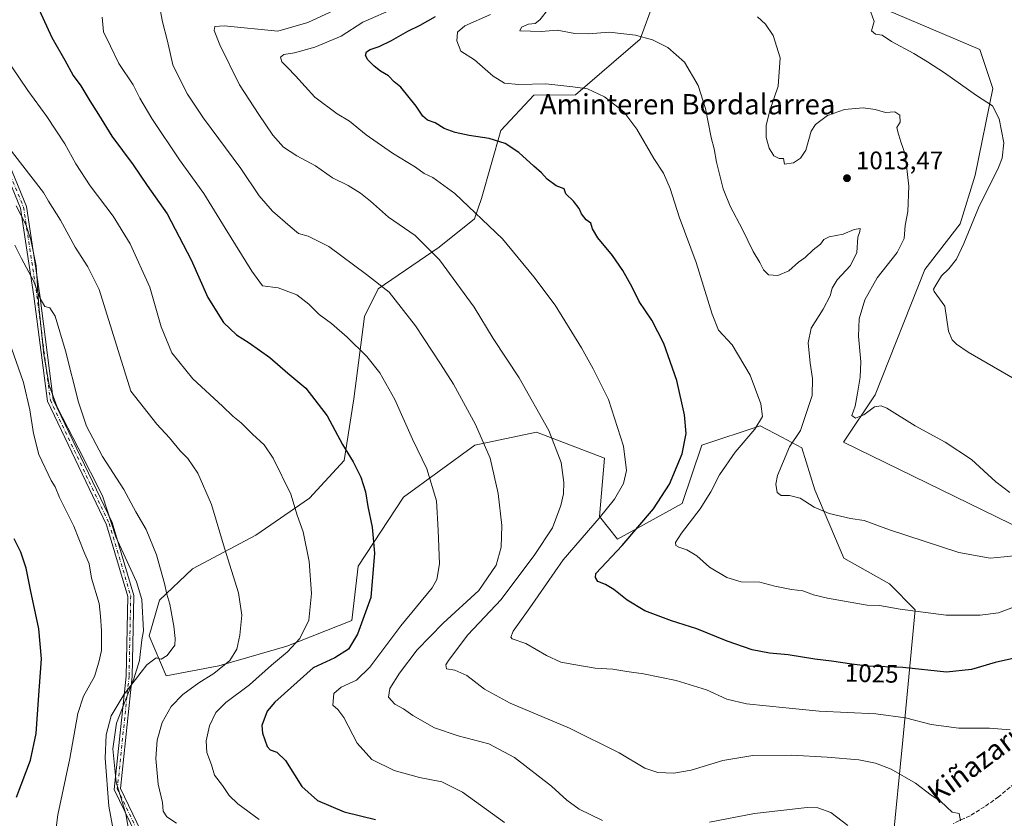
# Model space of a CAD drawing. Units: metres. Extents: x 644583 to 648045, y 4748460 to 4750845.
# Drawn here: x 645995 to 646384, y 4749214 to 4749529 of the extents above; entities that cross this region are included whole.
import ezdxf
from ezdxf.enums import TextEntityAlignment as Align

# ---------------------------------------------------------------- set-up
doc = ezdxf.new("R2010")
doc.units = ezdxf.units.M
doc.header["$MEASUREMENT"] = 0
doc.linetypes.add('DGN Style 3', pattern=[2.307223, 1.648017, -0.659207])
doc.linetypes.add('DGN Style 4', pattern=[2.638475, 1.318413, -0.659207, 0.001648, -0.659207])
for name, color, linetype, lineweight in [('Arbolado forestal CxS', 92, 'Continuous', 0), ('Camino Cxs', 7, 'Continuous', 0), ('Camino eje', 30, 'DGN Style 4', 13), ('Curva de nivel maestra', 30, 'Continuous', 30), ('Curva de nivel normal', 30, 'Continuous', 0), ('Espacio natural protegido', 121, 'Continuous', 13), ('Espacio natural protegido CxS', 121, 'Continuous', 0), ('Pastizal CxS', 92, 'Continuous', 0), ('Prado CxS', 92, 'Continuous', 0), ('Punto de cota en terreno', 7, 'Continuous', 0), ('Rótulo de curva de nivel directora', 7, 'Continuous', 0), ('Rótulo de punto de cota en terreno', 7, 'Continuous', 0), ('Senda', 7, 'DGN Style 3', 0), ('Texto cartográfico', 7, 'Continuous', 0)]:
    doc.layers.add(name, color=color, linetype=linetype, lineweight=lineweight)
doc.styles.add('Style-Arial', font='txt')

# ---------------------------------------------------------------- blocks, each defined once
blk = doc.blocks.new('*U5')
at = {"layer": 'Arbolado forestal CxS', "color": 92, "linetype": 'Continuous', "lineweight": 0}
blk.add_polyline3d([(646245.6173, 4749536.1101, 1011.5798), (646240.2831, 4749521.3635, 1014.6073), (646214.6559, 4749499.4053, 1020.063), (646198.3001, 4749499.3057, 1020.3815), (646185.2161, 4749485.3161, 1023.4824), (646177.5343, 4749458.4189, 1028.6762), (646174.7963, 4749450.4251, 1030.2997), (646160.8941, 4749439.2055, 1034.2324), (646136.7703, 4749422.7553, 1040.0346), (646131.3371, 4749411.8167, 1042.5162), (646127.0975, 4749379.3181, 1047.5823), (646123.2799, 4749355.0869, 1050.5441), (646109.6939, 4749340.1245, 1053.9597), (646088.4757, 4749325.5961, 1057.8685), (646063.4169, 4749312.2377, 1062.8156), (646050.4007, 4749299.8303, 1065.5908), (646046.3195, 4749285.7525, 1066.5271), (646053.0769, 4749270.0537, 1064.0833), (646073.8497, 4749273.9763, 1061.0396), (646100.7295, 4749281.6607, 1056.1761), (646126.3303, 4749291.9069, 1051.8721), (646128.8069, 4749313.3187, 1051.6566), (646146.8123, 4749340.5797, 1047.3536), (646174.9723, 4749361.0729, 1040.8946), (646199.2931, 4749366.1963, 1035.9731), (646226.1733, 4749355.9489, 1031.8112), (646224.2009, 4749332.9685, 1030.7969), (646231.2925, 4749323.9265, 1026.8961), (646256.8935, 4749338.0157, 1023.1021), (646264.5739, 4749361.0711, 1023.7607), (646287.6137, 4749368.7565, 1020.0958), (646296.2479, 4749364.2121, 1017.2497), (646304.1031, 4749360.0775, 1014.2283), (646309.2229, 4749343.4265, 1014.1756), (646320.7421, 4749316.5279, 1016.8184), (646338.6625, 4749306.2809, 1017.5981), (646348.9021, 4749296.0339, 1019.4378), (646343.9849, 4749244.6669, 1031.8011), (646339.9751, 4749203.2839, 1038.5666)], dxfattribs=at)
blk = doc.blocks.new('*U6')
at = {"layer": 'Prado CxS', "color": 92, "linetype": 'Continuous', "lineweight": 0}
blk.add_polyline3d([(646391.9961, 4749327.3395, 1011.6475), (646320.5749, 4749362.2183, 1011.7417), (646333.0733, 4749380.9725, 1009.1968), (646352.6431, 4749430.3763, 1005.9725), (646366.6533, 4749448.4757, 1005.8112), (646372.5069, 4749467.6801, 1006.0121), (646379.5685, 4749501.8623, 1002.9638), (646374.4489, 4749517.2331, 1002.473), (646341.1687, 4749531.3235, 1004.4092), (646311.4763, 4749543.5539, 1005.8976), (646308.4609, 4749561.8905, 1004.7975), (646315.8639, 4749570.3403, 1005.8217), (646322.1471, 4749572.1709, 1005.4035), (646327.8409, 4749573.8299, 1005.4676), (646378.1949, 4749566.8961, 1004.2525), (646393.2363, 4749550.1451, 1003.1801)], dxfattribs=at)
blk = doc.blocks.new('*U12')
at = {"layer": 'Espacio natural protegido CxS', "color": 121, "linetype": 'Continuous', "lineweight": 0, "flags": 128}
blk.add_lwpolyline([(645993.747, 4749455.5795), (645997.6588, 4749448.1895), (645999.5226, 4749442.0935), (646001.6644, 4749431.9006), (646002.7491, 4749416.0038), (646004.7117, 4749396.926), (646006.8265, 4749384.7121), (646009.9713, 4749376.0541), (646018.2989, 4749360.0032), (646027.8875, 4749341.0223), (646033.1651, 4749324.8544), (646041.3417, 4749307.1545), (646043.3676, 4749300.1505), (646044.0833, 4749287.8147), (646043.3953, 4749284.2517), (646042.5151, 4749276.1238), (646040.2, 4749268.8859), (646033.3977, 4749251.3672), (646031.9615, 4749241.2023), (646033.3102, 4749227.9744), (646037.077, 4749215.5005), (646039.0667, 4749204.0496)], dxfattribs=at)
blk = doc.blocks.new('5PATER')
at = {"layer": 'Punto de cota en terreno', "linetype": 'Continuous', "lineweight": 0}
h = blk.add_hatch(color=51, dxfattribs=at)
edge = h.paths.add_edge_path()
edge.add_ellipse((0, 0), major_axis=(-0.11, -0.111), ratio=0.999422, start_angle=0, end_angle=360)

msp = doc.modelspace()

# ---------------------------------------------------------------- linework, layer by layer
at = {"layer": 'Arbolado forestal CxS', "color": 92, "linetype": 'Continuous', "lineweight": 0}
msp.add_polyline3d([(646245.6173, 4749536.1101, 1011.5798), (646240.2831, 4749521.3635, 1014.6073), (646214.6559, 4749499.4053, 1020.063), (646198.3001, 4749499.3057, 1020.3815), (646185.2161, 4749485.3161, 1023.4824), (646177.5343, 4749458.4189, 1028.6762), (646174.7963, 4749450.4251, 1030.2997), (646160.8941, 4749439.2055, 1034.2324), (646136.7703, 4749422.7553, 1040.0346), (646131.3371, 4749411.8167, 1042.5162), (646127.0975, 4749379.3181, 1047.5823), (646123.2799, 4749355.0869, 1050.5441), (646109.6939, 4749340.1245, 1053.9597), (646088.4757, 4749325.5961, 1057.8685), (646063.4169, 4749312.2377, 1062.8156), (646050.4007, 4749299.8303, 1065.5908), (646046.3195, 4749285.7525, 1066.5271), (646053.0769, 4749270.0537, 1064.0833), (646073.8497, 4749273.9763, 1061.0396), (646100.7295, 4749281.6607, 1056.1761), (646126.3303, 4749291.9069, 1051.8721), (646128.8069, 4749313.3187, 1051.6566), (646146.8123, 4749340.5797, 1047.3536), (646174.9723, 4749361.0729, 1040.8946), (646199.2931, 4749366.1963, 1035.9731), (646226.1733, 4749355.9489, 1031.8112), (646224.2009, 4749332.9685, 1030.7969), (646231.2925, 4749323.9265, 1026.8961), (646256.8935, 4749338.0157, 1023.1021), (646264.5739, 4749361.0711, 1023.7607), (646287.6137, 4749368.7565, 1020.0958), (646296.2479, 4749364.2121, 1017.2497), (646304.1031, 4749360.0775, 1014.2283), (646309.2229, 4749343.4265, 1014.1756), (646320.7421, 4749316.5279, 1016.8184), (646338.6625, 4749306.2809, 1017.5981), (646348.9021, 4749296.0339, 1019.4378), (646343.9849, 4749244.6669, 1031.8011), (646339.9751, 4749203.2839, 1038.5666)], dxfattribs=at)
at = {"layer": 'Camino Cxs', "color": 7, "linetype": 'Continuous', "lineweight": 0}
for points in [[(646047.5905, 4749193.8927, 1076.9238), (646032.5149, 4749225.1209, 1075.6035), (646037.1763, 4749269.9247, 1071.7034), (646037.8317, 4749301.3741, 1070.3143), (646029.4449, 4749329.6789, 1077.9541), (646006.1195, 4749378.4505, 1079.1955), (646000.8051, 4749419.9033, 1076.3194), (645995.5375, 4749454.6691, 1068.5137), (645984.9579, 4749480.0599, 1071.7894)], [(646047.5905, 4749193.8927, 1076.9238), (646032.5149, 4749225.1209, 1075.6035), (646037.1763, 4749269.9247, 1071.7034), (646037.8317, 4749301.3741, 1070.3143), (646029.4449, 4749329.6789, 1077.9541), (646006.1195, 4749378.4505, 1079.1955), (646000.8051, 4749419.9033, 1076.3194), (645995.5375, 4749454.6691, 1068.5137), (645984.9579, 4749480.0599, 1071.7894)], [(645987.2791, 4749480.7291, 1072.1208), (645997.8663, 4749455.3201, 1067.6677), (646003.1821, 4749420.2357, 1075.2076), (646008.4509, 4749379.1381, 1078.8346), (646031.6921, 4749330.5429, 1076.1026), (646040.2389, 4749301.6977, 1071.7563), (646039.5737, 4749269.7753, 1072.1057), (646034.9725, 4749225.5505, 1076.8842), (646049.5301, 4749195.3953, 1076.9089)], [(645987.2791, 4749480.7291, 1072.1208), (645997.8663, 4749455.3201, 1067.6677), (646003.1821, 4749420.2357, 1075.2076), (646008.4509, 4749379.1381, 1078.8346), (646031.6921, 4749330.5429, 1076.1026), (646040.2389, 4749301.6977, 1071.7563), (646039.5737, 4749269.7753, 1072.1057), (646034.9725, 4749225.5505, 1076.8842), (646049.5301, 4749195.3953, 1076.9089)]]:
    msp.add_polyline3d(points, dxfattribs=at)
at = {"layer": 'Camino eje', "color": 30, "linetype": 'DGN Style 4', "lineweight": 13}
msp.add_polyline3d([(645986.1185, 4749480.3945, 1071.9123), (645996.7019, 4749454.9945, 1067.871), (646001.9935, 4749420.0695, 1075.5884), (646007.2853, 4749378.7943, 1078.9345), (646030.5685, 4749330.1109, 1077.0476), (646039.0353, 4749301.5359, 1071.047), (646038.3751, 4749269.8501, 1071.6858), (646033.7437, 4749225.3357, 1076.1882), (646048.5603, 4749194.6439, 1076.7908), (646076.0771, 4749171.3607, 1080.787), (646094.0687, 4749147.0189, 1079.8542), (646103.5937, 4749111.0355, 1085.6589), (646105.7401, 4749068.2917, 1078.5723)], dxfattribs=at)
at = {"layer": 'Curva de nivel maestra', "color": 30, "linetype": 'Continuous', "lineweight": 30, "flags": 128}
for points, elevation in [([(646002.9, 4749532.9101), (646007.88, 4749522.0501), (646012.99, 4749513.1001), (646016.34, 4749507.0301), (646019.31, 4749502.9601), (646022.88, 4749496.9801), (646026.29, 4749491.6701), (646031.56, 4749483.0601), (646040.04, 4749471.7001), (646045.59, 4749463.5901), (646053.38, 4749452.3801), (646062.87, 4749434.2001), (646069.55, 4749419.4101), (646075.65, 4749409.4501), (646080.75, 4749404.6101), (646085.88, 4749401.5401), (646093.96, 4749395.7401), (646101.08, 4749389.5701), (646108.17, 4749383.6201), (646116.6, 4749372.6001), (646122.73, 4749361.4001), (646126.92, 4749354.4401), (646129.86, 4749348.4401), (646131.76, 4749342.6401), (646132.68, 4749336.9201), (646134.43, 4749328.6401), (646135.3, 4749318.4101), (646133.88, 4749301.0001), (646128.6, 4749286.4101), (646125.02, 4749280.6001), (646119.68, 4749277.1801), (646111.1, 4749273.2001), (646096.01, 4749259.6701), (646092.91, 4749256.0001), (646090.83, 4749250.4301), (646091.04, 4749247.4301), (646092.86, 4749242.1401), (646094.14, 4749240.7901), (646096.68, 4749239.8501), (646100.13, 4749236.5701), (646106.64, 4749226.3601), (646112.86, 4749220.7501), (646123.36, 4749216.2701), (646135.7, 4749213.2501)], 1050), ([(646393.43, 4749278.1101), (646380.41, 4749275.2801), (646371.05, 4749272.5201), (646361.22, 4749271.4401), (646343.99, 4749273.2401), (646330.19, 4749273.7701), (646323.9, 4749274.6301), (646315.84, 4749275.8501), (646309.23, 4749276.5601), (646298.65, 4749278.3201), (646291.36, 4749278.9401), (646284.48, 4749280.2701), (646274.57, 4749283.6501), (646262.66, 4749288.6101), (646252.57, 4749291.7601), (646242.1, 4749295.6501), (646235.14, 4749299.8801), (646229.89, 4749304.1001), (646226.6, 4749306.0401), (646223.54, 4749307.2701), (646222.64, 4749308.8301), (646222.78, 4749310.4301), (646233.17, 4749321.4801), (646245.52, 4749335.8901), (646251.86, 4749345.7001), (646256.79, 4749357.7001), (646258.39, 4749365.7201), (646257.79, 4749373.0901), (646254.77, 4749386.6601), (646249.63, 4749401.2601), (646244.81, 4749410.4701), (646239.84, 4749417.8401), (646237.09, 4749423.4201), (646233.41, 4749430.0801), (646229.3, 4749435.9601), (646223.59, 4749442.8901), (646221.48, 4749446.4301), (646220.71, 4749448.7001), (646218.92, 4749450.0001), (646217.04, 4749452.4701), (646216.19, 4749454.5701), (646213.86, 4749457.4501), (646210.94, 4749460.2801), (646210.29, 4749462.2201), (646207.11, 4749463.4301), (646203.5, 4749466.0801), (646201.33, 4749468.6201), (646198.24, 4749471.2401), (646192.34, 4749476.6701), (646186.92, 4749480.2301), (646180.58, 4749482.1701), (646172.67, 4749483.3201), (646167.16, 4749484.4901), (646162.81, 4749486.1401), (646159.33, 4749488.3301), (646156.29, 4749489.3701), (646154.35, 4749491.0301), (646151.82, 4749494.9101), (646145.71, 4749502.3701), (646143.13, 4749504.5601), (646140.8, 4749506.8601), (646137.69, 4749508.7401), (646135.19, 4749510.6701), (646132.64, 4749513.2601), (646131.78, 4749514.9601), (646132.14, 4749516.3101), (646133.59, 4749517.2601), (646137.16, 4749518.4701), (646141.99, 4749520.8401), (646148.48, 4749524.4801), (646153.38, 4749526.8601), (646159.42, 4749530.2801)], 1025), ([(645993.88, 4749222.1501), (645999.46, 4749236.7601), (646001.72, 4749247.2901), (646002.55, 4749260.5401), (646003.78, 4749276.6601), (646002.74, 4749288.5401), (645999.45, 4749303.9501), (645997.79, 4749312.5001), (645995.64, 4749318.9001), (645993.01, 4749324.0401)], 1075)]:
    msp.add_lwpolyline(points, dxfattribs=dict(at, elevation=elevation))
at = {"layer": 'Curva de nivel normal', "color": 30, "linetype": 'Continuous', "lineweight": 0, "flags": 128}
for points, elevation in [([(646386.43, 4749248.7), (646378.18, 4749249.41), (646366.1, 4749249.32), (646355.13, 4749250.79), (646345.02, 4749253.45), (646333.33, 4749254.98), (646310.92, 4749256.1), (646297.82, 4749257.42), (646282.28, 4749258.94), (646274.49, 4749260.82), (646266.46, 4749264.46), (646254.51, 4749268.17), (646241.62, 4749270.78), (646234.99, 4749271.66), (646229.46, 4749272.66), (646222.52, 4749273.1), (646214.1, 4749274.54), (646208.93, 4749275.42), (646203.29, 4749278.06), (646195.06, 4749282.78), (646189.74, 4749284.68), (646189.19, 4749285.28), (646190.08, 4749287.58), (646196.65, 4749296.8), (646209.87, 4749315.76), (646224.06, 4749332.28), (646230.17, 4749339.82), (646233.6, 4749345.94), (646234.85, 4749351.05), (646233.66, 4749360.67), (646227.77, 4749379.14), (646221.72, 4749391.21), (646217.14, 4749399.52), (646206.68, 4749416.35), (646198.26, 4749427.59), (646185.84, 4749442.5), (646167.07, 4749460.4), (646158.38, 4749466.71), (646154.97, 4749468.3), (646151.55, 4749470.88), (646142.49, 4749476.41), (646132.04, 4749483.61), (646125.43, 4749489.06), (646120.55, 4749491.88), (646111.69, 4749498.43), (646104.1, 4749506.94), (646101.02, 4749510.14), (646098.72, 4749512.42), (646098.13, 4749514.26), (646099.56, 4749515.31), (646103.77, 4749516.04), (646111.77, 4749518.21), (646122.1, 4749522.56), (646130.68, 4749528.04), (646144.01, 4749533.9)], 1030), ([(646330.03, 4749535.76), (646332.65, 4749528.39), (646331.62, 4749524.7), (646333.2, 4749523.28), (646335.79, 4749522.89), (646339.49, 4749520.48), (646348.38, 4749515.7), (646353.74, 4749512.4), (646360.48, 4749508.08), (646373.1, 4749499.11), (646379.43, 4749495.03), (646381.98, 4749489.98), (646383.84, 4749480.46), (646383.24, 4749474.37), (646381.83, 4749470.65), (646373.88, 4749454.84), (646368.11, 4749440.73), (646365.17, 4749434.5), (646362.1, 4749430.76), (646359.26, 4749427.96), (646357.07, 4749424.22), (646356.08, 4749422.64), (646356.41, 4749421.74), (646360.58, 4749415.94), (646362.08, 4749406.08), (646363.46, 4749402.7), (646365.14, 4749400.99), (646369.74, 4749397.74), (646393.2, 4749384.19)], 1005), ([(646186.62, 4749212.13), (646170.07, 4749224.14), (646161.97, 4749228.18), (646153.05, 4749229.87), (646143.1, 4749232.64), (646134.33, 4749236.99), (646128.44, 4749243.44), (646123.18, 4749253.58), (646120.83, 4749256.76), (646118.86, 4749258.48), (646119.29, 4749263), (646122.1, 4749265.54), (646128.17, 4749268.24), (646133.48, 4749273.43), (646145.78, 4749289.76), (646158.03, 4749304.8), (646159.95, 4749308.08), (646160.94, 4749314.24), (646160.4, 4749327.46), (646159.77, 4749339.1), (646155.95, 4749351.68), (646150.28, 4749363.43), (646143.41, 4749379.07), (646137.42, 4749389.58), (646132.23, 4749396.06), (646124.5, 4749403.76), (646118.28, 4749409.14), (646113.4, 4749412.73), (646109.42, 4749416.72), (646104.6, 4749420.4), (646097.3, 4749423.19), (646091.11, 4749424.04), (646086.93, 4749429.74), (646076.28, 4749446.79), (646067.86, 4749460.41), (646058.32, 4749473.69), (646047.36, 4749490.08), (646042.67, 4749498.09), (646040, 4749503.4), (646034.38, 4749511.79), (646031.04, 4749518.58), (646028.23, 4749524.28), (646027.8, 4749530)], 1045), ([(646225.4, 4749212.95), (646216.11, 4749217.4), (646211.23, 4749220.92), (646205.18, 4749226.39), (646190.58, 4749237.78), (646180.5, 4749243.14), (646168.4, 4749246.29), (646159.08, 4749249.48), (646150.5, 4749254.32), (646146.77, 4749256.98), (646143.3, 4749258.82), (646140.89, 4749261.6), (646141.42, 4749264.97), (646145.17, 4749271.1), (646152.22, 4749280.34), (646162.46, 4749290.74), (646176.5, 4749303.67), (646183.36, 4749313.76), (646185.36, 4749320.76), (646185.6, 4749329.33), (646184.19, 4749342.06), (646181.01, 4749356.01), (646175.21, 4749369.21), (646166.46, 4749385.15), (646161.35, 4749393.14), (646151.54, 4749408.23), (646141.06, 4749421.51), (646132.12, 4749428.46), (646117.24, 4749439.46), (646109.1, 4749443.63), (646105.26, 4749444.61), (646101.96, 4749447.37), (646095.08, 4749453.42), (646089.75, 4749459.58), (646082.54, 4749470.36), (646067.77, 4749490.17), (646061.46, 4749499.66), (646058.86, 4749504.79), (646055.61, 4749511.27), (646053.62, 4749520.61), (646051.54, 4749528.2), (646050.64, 4749533.13)], 1040), ([(646366.78, 4749212.81), (646366.28, 4749215.66), (646363.48, 4749216.25), (646361.27, 4749218.32), (646358.83, 4749220.53), (646355.22, 4749222.9), (646349.02, 4749227.69), (646339.38, 4749233.2), (646333.19, 4749235.52), (646326.59, 4749236.9), (646314.13, 4749237.88), (646300.04, 4749238.69), (646284.75, 4749238.5), (646272.87, 4749236.54), (646260.44, 4749232.77), (646253.56, 4749231.55), (646247.16, 4749231.87), (646242.09, 4749233.6), (646231.94, 4749239.65), (646212.38, 4749249.37), (646188.88, 4749259.21), (646178.7, 4749264.79), (646171.75, 4749270.13), (646167.08, 4749272.19), (646163.69, 4749272.78), (646163.53, 4749274.32), (646164.48, 4749276.12), (646172.12, 4749286.25), (646185.3, 4749300.13), (646198.64, 4749317.87), (646205.66, 4749328.46), (646208.96, 4749337.21), (646209.93, 4749341.93), (646210.16, 4749346.35), (646209.03, 4749354.21), (646204.2, 4749366.92), (646192.44, 4749387.61), (646182.14, 4749403.22), (646174.74, 4749415.54), (646160.96, 4749434.26), (646151.35, 4749443.82), (646140.8, 4749451.1), (646133.73, 4749457.42), (646129.79, 4749460.61), (646124.88, 4749463.56), (646118.72, 4749466.6), (646112.04, 4749471.37), (646104.61, 4749475.29), (646099.31, 4749478.69), (646095.15, 4749483.49), (646089.69, 4749491.68), (646082.05, 4749503.38), (646074.18, 4749519.17), (646071.98, 4749524.83), (646072.27, 4749526.35), (646075.9, 4749526.66), (646097.1, 4749524.47), (646108.97, 4749527.99), (646119.49, 4749532.76)], 1035), ([(646181.09, 4749531.15), (646171.01, 4749526.57), (646168.04, 4749524.1), (646167.8, 4749520.67), (646169.44, 4749516.6), (646174.75, 4749513.22), (646182.16, 4749506.74), (646186.65, 4749503.97), (646192.28, 4749503.5), (646202.93, 4749503.73), (646213.62, 4749502.61), (646219.41, 4749501.74), (646226.16, 4749498.56), (646233.79, 4749492.72), (646238.96, 4749485.78), (646245.65, 4749474.32), (646249.4, 4749468.48), (646252.05, 4749462.43), (646255.61, 4749451.25), (646262.34, 4749433.2), (646268.73, 4749412.85), (646271.14, 4749406.47), (646276.54, 4749400.64), (646283.65, 4749388.73), (646287.94, 4749377.39), (646288.58, 4749372.34), (646285.6, 4749367.39), (646277.73, 4749358.36), (646271.63, 4749349.38), (646268.21, 4749342.62), (646263.96, 4749335.89), (646256.59, 4749326.28), (646254.25, 4749322.62), (646254.3, 4749321.52), (646255.53, 4749320.75), (646258.68, 4749319.74), (646262.62, 4749317.33), (646267.64, 4749312.85), (646274.42, 4749308.8), (646280.17, 4749307.17), (646287.48, 4749306.96), (646293.5, 4749305.41), (646299.97, 4749304.11), (646304.55, 4749303.55), (646308.72, 4749302.04), (646314.28, 4749300.62), (646323.16, 4749299.15), (646329.9, 4749297.9), (646334.72, 4749297.72), (646343, 4749296.33), (646361.1, 4749293.95), (646374.58, 4749293.9), (646381.84, 4749294.88), (646390.27, 4749298.02)], 1020), ([(646204.21, 4749533.54), (646200.57, 4749529.04), (646198.82, 4749527.62), (646196.13, 4749527.3), (646193.4, 4749526.14), (646192.76, 4749524.7), (646201.16, 4749524.38), (646207.43, 4749524.9), (646214.43, 4749523.64), (646219.81, 4749523.49), (646228.02, 4749524.15), (646238.46, 4749522.94), (646245.18, 4749521.13), (646251.24, 4749518.13), (646257.77, 4749512.34), (646263.19, 4749503.06), (646266.08, 4749494.06), (646268.29, 4749482.59), (646269.52, 4749478.1), (646270.4, 4749472.81), (646273.07, 4749462.28), (646275.76, 4749455.42), (646280.61, 4749446.27), (646284.83, 4749437.5), (646287.56, 4749433.22), (646289.01, 4749430.34), (646290.94, 4749428.27), (646294.57, 4749428.08), (646298.99, 4749429.94), (646302.77, 4749433.28), (646305.37, 4749435.23), (646308.62, 4749438.16), (646311.45, 4749440.43), (646312.8, 4749442.26), (646314.96, 4749443.34), (646320.38, 4749444.4), (646324.82, 4749446.2), (646327.17, 4749446.65), (646327.02, 4749445.43), (646326.2, 4749443.24), (646325.8, 4749437.1), (646323.29, 4749431.96), (646318.06, 4749426.33), (646316.02, 4749423.12), (646315.26, 4749420.04), (646312.48, 4749414.73), (646307.8, 4749407.26), (646306.62, 4749401.46), (646307.34, 4749393.45), (646308.26, 4749387.39), (646308.12, 4749380.66), (646303.59, 4749366.92), (646299.22, 4749360.38), (646294.44, 4749349.16), (646293.79, 4749345.71), (646294.35, 4749342.42), (646296, 4749341.16), (646299.19, 4749341.24), (646303.4, 4749340.2), (646308.95, 4749336.59), (646314.85, 4749334.08), (646323.33, 4749332.18), (646328.71, 4749331.29), (646338.77, 4749327.69), (646366.08, 4749318.76), (646378.46, 4749316.5), (646384.02, 4749317.01), (646391.71, 4749317.84)], 1015), ([(646286.57, 4749530.24), (646289.8, 4749527.3), (646292.72, 4749522.83), (646295.58, 4749514.02), (646294.74, 4749502.88), (646291.46, 4749493.25), (646290.04, 4749487.27), (646290.07, 4749482.5), (646291.23, 4749478.28), (646293.1, 4749475.31), (646295.17, 4749474.25), (646296.91, 4749474.29), (646297.32, 4749472.08), (646300.79, 4749472.55), (646303.55, 4749474.4), (646305.63, 4749477.6), (646307.78, 4749485.11), (646309.52, 4749487.69), (646314.25, 4749491.29), (646320.9, 4749493.57), (646328.32, 4749494.21), (646333.1, 4749493.6), (646337.1, 4749492.47), (646340.77, 4749492.72), (646342.81, 4749491.42), (646342.92, 4749488.63), (646341.57, 4749486.52), (646342.06, 4749484.73), (646343.22, 4749480.89), (646344.91, 4749475.94), (646346.41, 4749463.39), (646345.98, 4749453.37), (646344.97, 4749447.87), (646344.46, 4749442.71), (646341.71, 4749437.1), (646333.84, 4749427.1), (646328.97, 4749418.43), (646326.81, 4749410.94), (646326.48, 4749404.16), (646327.35, 4749393.94), (646327.17, 4749387.88), (646326.04, 4749381.58), (646325.17, 4749376.53), (646323.84, 4749372.82), (646325.32, 4749371.7), (646328.65, 4749373), (646332.78, 4749376.18), (646335.45, 4749376.6), (646337.61, 4749375.64), (646348.89, 4749368.73), (646360.74, 4749362.3), (646371.11, 4749355.42), (646380.69, 4749346.61), (646386.21, 4749342.36)], 1010), ([(646089.72, 4749213.24), (646081.35, 4749219.43), (646077.93, 4749222.82), (646075.24, 4749226.75), (646072.18, 4749230.84), (646070.89, 4749234.88), (646069.13, 4749239.8), (646068.86, 4749244.38), (646070.17, 4749250.28), (646072.61, 4749255.48), (646076.56, 4749259.42), (646085.89, 4749266.51), (646094.63, 4749274.18), (646100.9, 4749279.48), (646105.79, 4749284.73), (646109.41, 4749291.94), (646110.47, 4749302.46), (646109.56, 4749315.21), (646107.2, 4749326.89), (646104.77, 4749333.43), (646102.26, 4749341.76), (646095.26, 4749355.98), (646091.7, 4749361.17), (646087.13, 4749365.47), (646082.63, 4749369.9), (646079.35, 4749372.47), (646075.22, 4749376.54), (646063.63, 4749387.29), (646055.25, 4749397.59), (646051.06, 4749407.76), (646046.6, 4749423.46), (646038.77, 4749440.54), (646032.13, 4749451.49), (646023.07, 4749463.43), (646017.31, 4749472.14), (646013.02, 4749480), (646005.91, 4749490.89), (645998.33, 4749501.14), (645985.62, 4749519.76)], 1055), ([(646057.17, 4749211.82), (646053.35, 4749214.28), (646051.8, 4749216.54), (646051.54, 4749220.05), (646049.89, 4749227.25), (646049.01, 4749237.43), (646049.46, 4749244.63), (646051.43, 4749251.56), (646055.01, 4749257.96), (646059.55, 4749262.62), (646065.9, 4749267.19), (646071.85, 4749270.94), (646078.18, 4749276.04), (646081, 4749280.58), (646082.12, 4749286.07), (646082.98, 4749293.92), (646081.58, 4749302.84), (646076.03, 4749320.4), (646071, 4749337.65), (646065.52, 4749350.01), (646061.58, 4749355.87), (646058.57, 4749358.85), (646054.32, 4749363.99), (646049.36, 4749369.36), (646039.1, 4749382.43), (646026.58, 4749422.52), (646022.04, 4749431.51), (646017.09, 4749439.31), (646011.34, 4749449.88), (646006.51, 4749457.47), (646004.62, 4749460.84), (645999.59, 4749467.22), (645987.9, 4749482.37)], 1060), ([(646033.65, 4749200.85), (646030.4, 4749218.55), (646028.93, 4749237.48), (646029.27, 4749246.67), (646031.31, 4749254.16), (646036.41, 4749262.82), (646045.43, 4749274.36), (646049.1, 4749277.07), (646051.1, 4749276.54), (646053.47, 4749278.08), (646056.46, 4749282.07), (646056.57, 4749284.8), (646056.09, 4749289.64), (646054.48, 4749298.26), (646053.3, 4749302.3), (646052.43, 4749306.4), (646049.23, 4749317.76), (646045.19, 4749327.74), (646041.07, 4749334.71), (646036.26, 4749343.6), (646027.92, 4749356.58), (646021.61, 4749368.6), (646018.35, 4749378.03), (646013.26, 4749398.36), (646009.15, 4749412.02), (646007.04, 4749415.24), (646005.12, 4749415.81), (646003.24, 4749419.02), (646000.72, 4749425.71), (645995.95, 4749434.74), (645993.21, 4749440.05)], 1065), ([(645991, 4749401.99), (645996.7, 4749385.8), (645999.18, 4749374.99), (646000.68, 4749365.68), (646002.76, 4749357.34), (646007.6, 4749347.15), (646009.17, 4749344.6), (646010.96, 4749340.48), (646016.53, 4749329.07), (646020.48, 4749319.14), (646022.64, 4749314.29), (646023.6, 4749308.58), (646026.59, 4749298.58), (646027.04, 4749293.63), (646027.45, 4749287.82), (646027.45, 4749280.04), (646026.42, 4749275.34), (646024.67, 4749269.7), (646020.36, 4749261.94), (646018.18, 4749255.11), (646014.97, 4749237.37), (646010.21, 4749215.13), (646008.72, 4749202.9)], 1070), ([(646322.27, 4749210.97), (646315.5, 4749216.09), (646310.42, 4749217.87), (646306.26, 4749217.98), (646285.39, 4749215.63), (646267.64, 4749212.27)], 1040)]:
    msp.add_lwpolyline(points, dxfattribs=dict(at, elevation=elevation))
at = {"layer": 'Espacio natural protegido', "color": 121, "linetype": 'Continuous', "lineweight": 13, "flags": 128}
msp.add_lwpolyline([(645993.747, 4749455.5795), (645997.6588, 4749448.1895), (645999.5226, 4749442.0935), (646001.6644, 4749431.9006), (646002.7491, 4749416.0038), (646004.7117, 4749396.926), (646006.8265, 4749384.7121), (646009.9713, 4749376.0541), (646018.2989, 4749360.0032), (646027.8875, 4749341.0223), (646033.1651, 4749324.8544), (646041.3417, 4749307.1545), (646043.3676, 4749300.1505), (646044.0833, 4749287.8147), (646043.3953, 4749284.2517), (646042.5151, 4749276.1238), (646040.2, 4749268.8859), (646033.3977, 4749251.3672), (646031.9615, 4749241.2023), (646033.3102, 4749227.9744), (646037.077, 4749215.5005), (646039.0667, 4749204.0496)], dxfattribs=at)
msp.add_lwpolyline([(645993.747, 4749455.5795), (645997.6588, 4749448.1895), (645999.5226, 4749442.0935), (646001.6644, 4749431.9006), (646002.7491, 4749416.0038), (646004.7117, 4749396.926), (646006.8265, 4749384.7121), (646009.9713, 4749376.0541), (646018.2989, 4749360.0032), (646027.8875, 4749341.0223), (646033.1651, 4749324.8544), (646041.3417, 4749307.1545), (646043.3676, 4749300.1505), (646044.0833, 4749287.8147), (646043.3953, 4749284.2517), (646042.5151, 4749276.1238), (646040.2, 4749268.8859), (646033.3977, 4749251.3672), (646031.9615, 4749241.2023), (646033.3102, 4749227.9744), (646037.077, 4749215.5005), (646039.0667, 4749204.0496)], dxfattribs=at)
at = {"layer": 'Pastizal CxS', "color": 92, "linetype": 'Continuous', "lineweight": 0}
for points in [[(646393.2363, 4749550.1451, 1003.1801), (646378.1949, 4749566.8961, 1004.2525), (646327.8409, 4749573.8299, 1005.4676), (646322.1471, 4749572.1709, 1005.4035), (646315.8639, 4749570.3403, 1005.8217), (646308.4609, 4749561.8905, 1004.7975), (646311.4763, 4749543.5539, 1005.8976), (646341.1687, 4749531.3235, 1004.4092), (646374.4489, 4749517.2331, 1002.473), (646379.5685, 4749501.8623, 1002.9638), (646372.5069, 4749467.6801, 1006.0121), (646366.6533, 4749448.4757, 1005.8112), (646352.6431, 4749430.3763, 1005.9725), (646333.0733, 4749380.9725, 1009.1968), (646320.5749, 4749362.2183, 1011.7417), (646391.9961, 4749327.3395, 1011.6475)], [(646393.2363, 4749550.1451, 1003.1801), (646378.1949, 4749566.8961, 1004.2525), (646327.8409, 4749573.8299, 1005.4676), (646322.1471, 4749572.1709, 1005.4035), (646315.8639, 4749570.3403, 1005.8217), (646308.4609, 4749561.8905, 1004.7975), (646311.4763, 4749543.5539, 1005.8976), (646341.1687, 4749531.3235, 1004.4092), (646374.4489, 4749517.2331, 1002.473), (646379.5685, 4749501.8623, 1002.9638), (646372.5069, 4749467.6801, 1006.0121), (646366.6533, 4749448.4757, 1005.8112), (646352.6431, 4749430.3763, 1005.9725), (646333.0733, 4749380.9725, 1009.1968), (646320.5749, 4749362.2183, 1011.7417), (646391.9961, 4749327.3395, 1011.6475)], [(646339.9751, 4749203.2839, 1038.5666), (646343.9849, 4749244.6669, 1031.8011), (646348.9021, 4749296.0339, 1019.4378), (646338.6625, 4749306.2809, 1017.5981), (646320.7421, 4749316.5279, 1016.8184), (646309.2229, 4749343.4265, 1014.1756), (646304.1031, 4749360.0775, 1014.2283), (646296.2479, 4749364.2121, 1017.2497), (646287.6137, 4749368.7565, 1020.0958), (646264.5739, 4749361.0711, 1023.7607), (646256.8935, 4749338.0157, 1023.1021), (646231.2925, 4749323.9265, 1026.8961), (646224.2009, 4749332.9685, 1030.7969), (646226.1733, 4749355.9489, 1031.8112), (646199.2931, 4749366.1963, 1035.9731), (646174.9723, 4749361.0729, 1040.8946), (646146.8123, 4749340.5797, 1047.3536), (646128.8069, 4749313.3187, 1051.6566), (646126.3303, 4749291.9069, 1051.8721), (646100.7295, 4749281.6607, 1056.1761), (646073.8497, 4749273.9763, 1061.0396), (646053.0769, 4749270.0537, 1064.0833), (646046.3195, 4749285.7525, 1066.5271), (646050.4007, 4749299.8303, 1065.5908), (646063.4169, 4749312.2377, 1062.8156), (646088.4757, 4749325.5961, 1057.8685), (646109.6939, 4749340.1245, 1053.9597), (646123.2799, 4749355.0869, 1050.5441), (646127.0975, 4749379.3181, 1047.5823), (646131.3371, 4749411.8167, 1042.5162), (646136.7703, 4749422.7553, 1040.0346), (646160.8941, 4749439.2055, 1034.2324), (646174.7963, 4749450.4251, 1030.2997), (646177.5343, 4749458.4189, 1028.6762), (646185.2161, 4749485.3161, 1023.4824), (646198.3001, 4749499.3057, 1020.3815), (646214.6559, 4749499.4053, 1020.063), (646240.2831, 4749521.3635, 1014.6073), (646245.6173, 4749536.1101, 1011.5798)], [(646245.6173, 4749536.1101, 1011.5798), (646240.2831, 4749521.3635, 1014.6073), (646214.6559, 4749499.4053, 1020.063), (646198.3001, 4749499.3057, 1020.3815), (646185.2161, 4749485.3161, 1023.4824), (646177.5343, 4749458.4189, 1028.6762), (646174.7963, 4749450.4251, 1030.2997), (646160.8941, 4749439.2055, 1034.2324), (646136.7703, 4749422.7553, 1040.0346), (646131.3371, 4749411.8167, 1042.5162), (646127.0975, 4749379.3181, 1047.5823), (646123.2799, 4749355.0869, 1050.5441), (646109.6939, 4749340.1245, 1053.9597), (646088.4757, 4749325.5961, 1057.8685), (646063.4169, 4749312.2377, 1062.8156), (646050.4007, 4749299.8303, 1065.5908), (646046.3195, 4749285.7525, 1066.5271), (646053.0769, 4749270.0537, 1064.0833), (646073.8497, 4749273.9763, 1061.0396), (646100.7295, 4749281.6607, 1056.1761), (646126.3303, 4749291.9069, 1051.8721), (646128.8069, 4749313.3187, 1051.6566), (646146.8123, 4749340.5797, 1047.3536), (646174.9723, 4749361.0729, 1040.8946), (646199.2931, 4749366.1963, 1035.9731), (646226.1733, 4749355.9489, 1031.8112), (646224.2009, 4749332.9685, 1030.7969), (646231.2925, 4749323.9265, 1026.8961), (646256.8935, 4749338.0157, 1023.1021), (646264.5739, 4749361.0711, 1023.7607), (646287.6137, 4749368.7565, 1020.0958), (646296.2479, 4749364.2121, 1017.2497), (646304.1031, 4749360.0775, 1014.2283), (646309.2229, 4749343.4265, 1014.1756), (646320.7421, 4749316.5279, 1016.8184), (646338.6625, 4749306.2809, 1017.5981), (646348.9021, 4749296.0339, 1019.4378), (646343.9849, 4749244.6669, 1031.8011), (646339.9751, 4749203.2839, 1038.5666)]]:
    msp.add_polyline3d(points, dxfattribs=at)
at = {"layer": 'Prado CxS', "color": 92, "linetype": 'Continuous', "lineweight": 0}
msp.add_polyline3d([(646393.2363, 4749550.1451, 1003.1801), (646378.1949, 4749566.8961, 1004.2525), (646327.8409, 4749573.8299, 1005.4676), (646322.1471, 4749572.1709, 1005.4035), (646315.8639, 4749570.3403, 1005.8217), (646308.4609, 4749561.8905, 1004.7975), (646311.4763, 4749543.5539, 1005.8976), (646341.1687, 4749531.3235, 1004.4092), (646374.4489, 4749517.2331, 1002.473), (646379.5685, 4749501.8623, 1002.9638), (646372.5069, 4749467.6801, 1006.0121), (646366.6533, 4749448.4757, 1005.8112), (646352.6431, 4749430.3763, 1005.9725), (646333.0733, 4749380.9725, 1009.1968), (646320.5749, 4749362.2183, 1011.7417), (646391.9961, 4749327.3395, 1011.6475)], dxfattribs=at)
at = {"layer": 'Senda', "color": 7, "linetype": 'DGN Style 3', "lineweight": 0}
msp.add_polyline3d([(646388.0801, 4749227.5501, 1031.6512), (646381.7901, 4749222.2101, 1032.7742), (646376.2701, 4749218.3201, 1033.6847), (646370.5301, 4749214.7901, 1034.4428), (646363.9101, 4749211.7201, 1035.2712)], dxfattribs=at)

# ---------------------------------------------------------------- block references
at = {"layer": 'Arbolado forestal CxS', "color": 92, "linetype": 'Continuous', "lineweight": 0}
msp.add_blockref('*U5', (0, 0), dxfattribs=at)
at = {"layer": 'Espacio natural protegido CxS', "color": 121, "linetype": 'Continuous', "lineweight": 0}
msp.add_blockref('*U12', (0, 0), dxfattribs=at)
msp.add_blockref('*U12', (0, 0), dxfattribs=at)
at = {"layer": 'Prado CxS', "color": 92, "linetype": 'Continuous', "lineweight": 0}
msp.add_blockref('*U6', (0, 0), dxfattribs=at)
at = {"layer": 'Punto de cota en terreno', "color": 7, "linetype": 'Continuous', "lineweight": 0, "xscale": 10, "yscale": 10, "zscale": 10}
msp.add_blockref('5PATER', (646321.94, 4749466.48, 1013.47), dxfattribs=at)

# ---------------------------------------------------------------- texts
at = {"layer": 'Rótulo de curva de nivel directora', "color": 7, "linetype": 'Continuous', "lineweight": 0, "style": 'Style-Arial'}
msp.add_text('1025', height=7, rotation=358.517774, dxfattribs=at).set_placement((646331.7205, 4749270.9953), align=Align.MIDDLE_CENTER)
at = {"layer": 'Rótulo de punto de cota en terreno', "color": 7, "linetype": 'Continuous', "lineweight": 0, "style": 'Style-Arial'}
msp.add_text('1013,47', height=7, dxfattribs=at).set_placement((646325.4678, 4749470.0078))
at = {"layer": 'Texto cartográfico', "color": 7, "linetype": 'Continuous', "lineweight": 0, "style": 'Style-Arial'}
msp.add_text('Aminteren Bordalarrea', height=8, dxfattribs=at).set_placement((646258.9728, 4749495.6702), align=Align.MIDDLE_CENTER)
msp.add_text('Kiñazarreko Bidea', height=8, rotation=36.689993, dxfattribs=at).set_placement((646392.459, 4749250.0639), align=Align.MIDDLE_CENTER)

doc.saveas('drawing.dxf')
